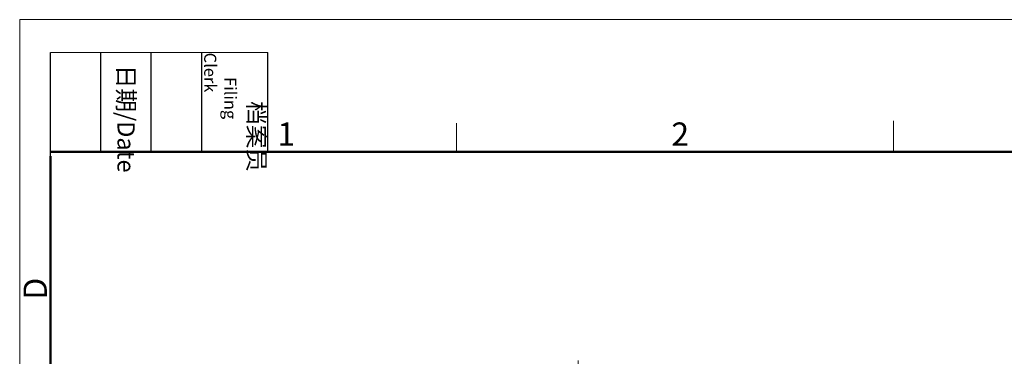
# Model space of a CAD drawing. Units: millimetres. Extents: x 1558 to 2004, y -805 to -490.
# Drawn here: x 1558 to 1726, y -547 to -490 of the extents above; entities that cross this region are included whole.
import ezdxf

# ---------------------------------------------------------------- set-up
doc = ezdxf.new("R2010")
doc.units = ezdxf.units.MM
doc.header["$LTSCALE"] = 65.395
doc.linetypes.add('CENTER', pattern=[2, 1.25, -0.25, 0.25, -0.25])
doc.layers.get('0').update_dxf_attribs({"linetype": 'CONTINUOUS', "lineweight": 30})
doc.layers.add('图框', color=7, linetype='CONTINUOUS', lineweight=20)
doc.styles.add('Romans字体', font='romans.shx', dxfattribs={"width": 0.75})

msp = doc.modelspace()

# ---------------------------------------------------------------- linework, layer by layer
at = {"color": 1, "linetype": 'CENTER', "lineweight": 5, "ltscale": 0.15}
msp.add_line((1653.294, -638.37), (1653.294, -545.991), dxfattribs=at)
at = {"layer": '图框', "color": 1, "lineweight": 18}
for q in [(1558.337, -804.576), (2003.835, -489.576)]:
    msp.add_line((1558.337, -489.576), q, dxfattribs=at)
at = {"layer": '图框', "lineweight": -3}
for p, q in [((1563.587, -512.847), (1563.587, -495.192)), ((1572.153, -512.076), (1572.153, -495.192)), ((1580.719, -512.076), (1580.719, -495.192)), ((1589.286, -512.076), (1589.286, -495.192)), ((1600.52, -512.076), (1600.52, -495.192)), ((1563.587, -512.847), (1563.587, -498.625)), ((1572.153, -512.076), (1572.153, -497.853)), ((1580.719, -512.076), (1580.719, -497.853)), ((1589.286, -512.076), (1589.286, -497.853))]:
    msp.add_line(p, q, dxfattribs=at)
at = {"layer": '图框', "lineweight": 18}
msp.add_line((1563.587, -495.192), (1600.52, -495.192), dxfattribs=at)
at = {"layer": '图框', "color": 6}
for p, q in [((1632.639, -507.183), (1632.639, -512.076)), ((1706.942, -506.826), (1706.942, -512.076))]:
    msp.add_line(p, q, dxfattribs=at)
at = {"layer": '图框', "lineweight": 50}
for p, q in [((1563.587, -512.076), (1998.61, -512.076)), ((1563.587, -799.351), (1563.587, -512.847))]:
    msp.add_line(p, q, dxfattribs=at)

# ---------------------------------------------------------------- texts
at = {"layer": '图框', "char_height": 2.9385, "width": 16.88314, "attachment_point": 4, "rotation": 270, "style": 'Romans字体'}
for s, insert in [('\\pi2.8203;档案员{\\H0.7x;\\P\\pi1.4159;\\Fromans|c134;Filing Clerk\\fFangSong_GB2312|b0|i0|c134|p49; }', (1594.903, -495.192)), ('\\pi0.7115;日期{\\Fromans|c134;/Date}', (1576.436, -495.192))]:
    msp.add_mtext(s, dxfattribs=dict(at, insert=insert))
at = {"layer": '图框', "color": 6, "char_height": 3.978, "width": 3.83687, "attachment_point": 1, "style": 'Romans字体'}
for s, insert in [('1', (1602.16, -507.088)), ('2', (1669.16, -507.088))]:
    msp.add_mtext(s, dxfattribs=dict(at, insert=insert))
at = {"layer": '图框', "color": 6, "insert": (1558.989, -537.278), "char_height": 3.978, "width": 3.83687, "attachment_point": 1, "rotation": 90, "style": 'Romans字体'}
msp.add_mtext('D', dxfattribs=at)

doc.saveas('drawing.dxf')
